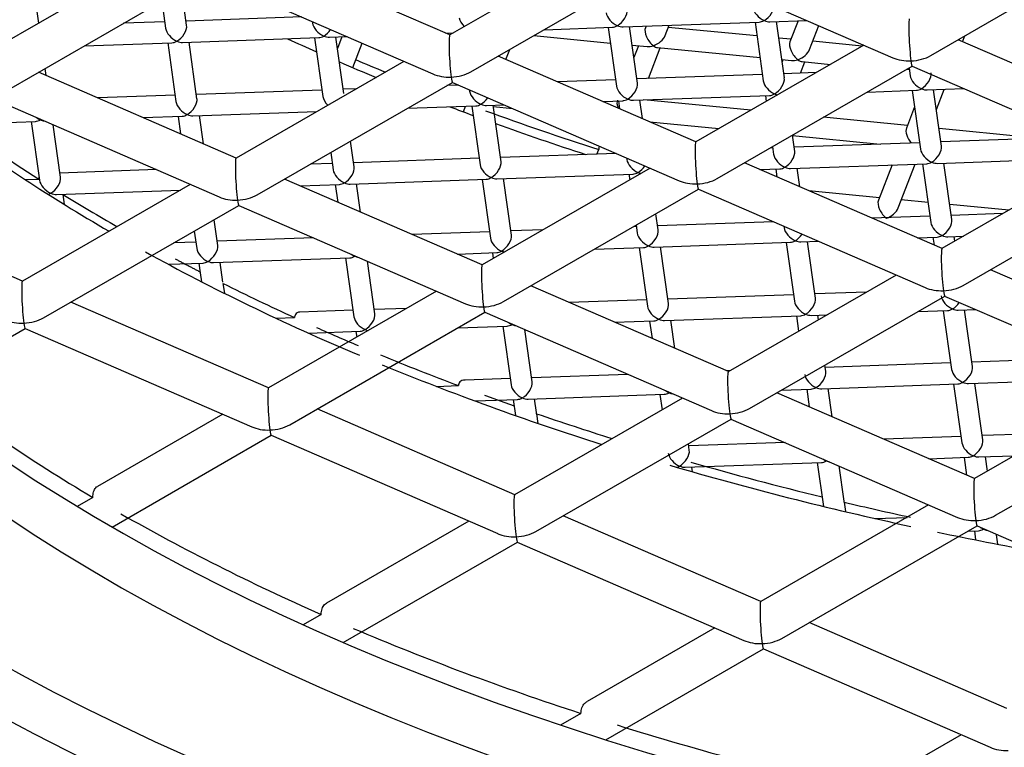
# Model space of a CAD drawing. Units: millimetres. Extents: x -18 to 1085, y -18 to 855.
# Drawn here: x 310 to 315, y 779 to 782 of the extents above; entities that cross this region are included whole.
import ezdxf

# ---------------------------------------------------------------- set-up
doc = ezdxf.new("R2010")
doc.units = ezdxf.units.MM
for name, color, linetype in [('$DDT_AUDIT_GENERATED_(1D1)', 7, 'Continuous'), ('$DDT_AUDIT_GENERATED_(1D5)', 7, 'Continuous'), ('$DDT_AUDIT_GENERATED_(50D)', 7, 'Continuous'), ('Default', 7, 'Continuous'), ('T14080041__HE_RT', 7, 'Continuous')]:
    doc.layers.add(name, color=color, linetype=linetype)

# ---------------------------------------------------------------- blocks, each defined once
blk = doc.blocks.new('SE')
at = {"layer": '$DDT_AUDIT_GENERATED_(1D1)', "color": 7, "linetype": 'Continuous'}
for centre, major_axis, start_param, end_param in [((318.7467, 783.206), (-10.5, 0), 0.239013, 2.902579), ((318.7467, 782.9462), (-10.5, 0), 0.203808, 2.937785), ((318.7467, 782.9462), (-11.4, 0), 0.310206, 2.831386)]:
    blk.add_ellipse(centre, major_axis=major_axis, ratio=0.5, start_param=start_param, end_param=end_param, dxfattribs=at)
at = {"layer": '$DDT_AUDIT_GENERATED_(1D5)', "color": 7, "linetype": 'Continuous'}
for p, q in [((313.1848, 782.5474), (312.3936, 782.0918)), ((314.6599, 781.9949), (315.5798, 782.5246)), ((311.0184, 782.471), (310.2272, 782.0153)), ((312.3939, 782.0919), (311.4628, 782.4961)), ((312.4934, 781.9184), (313.4133, 782.4482)), ((313.413, 782.4483), (314.481, 781.9847)), ((310.327, 781.842), (311.2469, 782.3718)), ((311.2466, 782.3719), (312.3145, 781.9083)), ((314.3445, 782.044), (313.5533, 781.5884)), ((315.72, 781.6649), (314.7888, 782.0691)), ((312.178, 781.9676), (311.3868, 781.5119)), ((313.5535, 781.5885), (312.6224, 781.9927)), ((311.3871, 781.5121), (310.456, 781.9163)), ((313.6531, 781.415), (314.573, 781.9448)), ((314.5727, 781.9449), (315.6406, 781.4813)), ((311.4866, 781.3386), (312.4065, 781.8684)), ((312.4062, 781.8685), (313.4742, 781.4049)), ((310.2398, 781.7921), (311.3077, 781.3285)), ((315.5041, 781.5406), (314.7129, 781.085)), ((314.7132, 781.0851), (313.782, 781.4893)), ((313.3377, 781.4642), (312.5465, 781.0085)), ((314.8127, 780.9116), (315.7326, 781.4414)), ((312.5467, 781.0087), (311.6156, 781.4129)), ((311.1712, 781.3878), (310.38, 780.9321)), ((312.6463, 780.8352), (313.5662, 781.365)), ((313.5659, 781.3651), (314.6338, 780.9015)), ((310.3803, 780.9323), (309.4492, 781.3365)), ((310.4798, 780.7588), (311.3997, 781.2886)), ((311.3994, 781.2887), (312.4674, 780.8251)), ((315.8728, 780.5817), (314.9417, 780.9859)), ((314.4973, 780.9608), (313.7061, 780.5051)), ((312.3309, 780.8844), (311.5397, 780.4287)), ((313.7064, 780.5053), (312.7752, 780.9095)), ((313.8059, 780.3318), (314.7258, 780.8616)), ((314.7255, 780.8617), (315.7934, 780.3981)), ((311.5399, 780.4289), (310.6088, 780.8331)), ((311.6395, 780.2554), (312.5594, 780.7852)), ((312.5591, 780.7853), (313.627, 780.3217)), ((309.8658, 780.4052), (310.3929, 780.7087)), ((310.3926, 780.7089), (311.4606, 780.2453)), ((315.6569, 780.4574), (314.8658, 780.0017)), ((313.4905, 780.381), (312.6993, 779.9253)), ((314.866, 780.0019), (313.9349, 780.4061)), ((312.6996, 779.9255), (311.7684, 780.3297)), ((314.9656, 779.8284), (315.8855, 780.3582)), ((311.3241, 780.3045), (310.7339, 779.9647)), ((312.7991, 779.752), (313.719, 780.2818)), ((313.7187, 780.2819), (314.7866, 779.8183)), ((310.8023, 779.7732), (311.5526, 780.2053)), ((311.5523, 780.2055), (312.6202, 779.7419)), ((310.7119, 779.9128), (310.6383, 779.8705)), ((314.6501, 779.8776), (313.859, 779.4219)), ((313.8592, 779.4221), (312.9281, 779.8263)), ((312.4837, 779.8011), (311.8132, 779.415)), ((313.9588, 779.2486), (314.8787, 779.7784)), ((314.8784, 779.7785), (315.9463, 779.3149)), ((311.8915, 779.2293), (312.7122, 779.7019)), ((312.7119, 779.7021), (313.7798, 779.2385)), ((311.7878, 779.3612), (311.7032, 779.3125)), ((315.0189, 778.9187), (314.0877, 779.3229)), ((313.6433, 779.2977), (313.0406, 778.9506)), ((313.1289, 778.7707), (313.8719, 779.1985)), ((313.8716, 779.1987), (314.9395, 778.7351)), ((313.0118, 778.8949), (312.9162, 778.8398)), ((314.803, 778.7943), (314.4205, 778.5741))]:
    blk.add_line(p, q, dxfattribs=at)
for centre, major_axis, ratio, start_param, end_param in [((314.5666, 782.0566), (0.0063, -0.1117), 0.068871, 3.17622, 5.595788), ((312.4002, 781.9801), (0.0063, -0.1117), 0.068871, 3.17622, 5.595788), ((314.5666, 782.0566), (-0.141, -0.008), 0.612673, 1.536169, 2.258194), ((314.5666, 782.0566), (0.141, 0.008), 0.612673, 4.024992, 4.677762), ((314.5666, 782.0566), (-0.0063, 0.1117), 0.068871, 2.454195, 3.106965), ((312.4002, 781.9801), (0.141, 0.008), 0.612673, 4.024992, 4.677762), ((312.4002, 781.9801), (-0.141, -0.008), 0.612673, 1.536169, 2.258194), ((312.4002, 781.9801), (-0.0063, 0.1117), 0.068871, 2.454195, 3.106965), ((318.7467, 784.5917), (10.5, 0), 0.5, 3.731785, 3.852204), ((313.5598, 781.4767), (0.0063, -0.1117), 0.068871, 3.17622, 5.595788), ((311.3934, 781.4003), (0.0063, -0.1117), 0.068871, 3.17622, 5.595788), ((313.5598, 781.4767), (0.141, 0.008), 0.612673, 4.024992, 4.677762), ((313.5598, 781.4767), (-0.141, -0.008), 0.612673, 1.536169, 2.258194), ((313.5598, 781.4767), (-0.0063, 0.1117), 0.068871, 2.454195, 3.106965), ((311.3934, 781.4003), (0.141, 0.008), 0.612673, 4.024992, 4.677762), ((311.3934, 781.4003), (-0.141, -0.008), 0.612673, 1.536169, 2.258194), ((311.3934, 781.4003), (-0.0063, 0.1117), 0.068871, 2.454195, 3.106965), ((318.7467, 784.5917), (10.5, 0), 0.5, 3.877054, 4.01055), ((314.7195, 780.9733), (0.0063, -0.1117), 0.068871, 3.17622, 5.595788), ((312.553, 780.8969), (0.0063, -0.1117), 0.068871, 3.17622, 5.595788), ((310.3866, 780.8205), (0.0063, -0.1117), 0.068871, 3.17622, 5.595788), ((314.7195, 780.9733), (0.141, 0.008), 0.612673, 4.024992, 4.677762), ((314.7195, 780.9733), (-0.141, -0.008), 0.612673, 1.536169, 2.258194), ((314.7195, 780.9733), (-0.0063, 0.1117), 0.068871, 2.454195, 3.106965), ((312.553, 780.8969), (-0.141, -0.008), 0.612673, 1.536169, 2.258194), ((312.553, 780.8969), (0.141, 0.008), 0.612673, 4.024992, 4.677762), ((312.553, 780.8969), (-0.0063, 0.1117), 0.068871, 2.454195, 3.106965), ((310.3866, 780.8205), (0.141, 0.008), 0.612673, 4.024992, 4.677762), ((310.3866, 780.8205), (-0.141, -0.008), 0.612673, 1.536169, 2.258194), ((310.3866, 780.8205), (-0.0063, 0.1117), 0.068871, 2.454195, 3.106965), ((318.7467, 784.5917), (10.5, 0), 0.5, 4.023809, 4.145774), ((318.7467, 783.2926), (-10.5, 0), 0.5, 0.568918, 0.699412), ((313.7127, 780.3935), (0.0063, -0.1117), 0.068871, 3.17622, 5.595788), ((311.5462, 780.3171), (0.0063, -0.1117), 0.068871, 3.17622, 5.595788), ((313.7127, 780.3935), (-0.141, -0.008), 0.612673, 1.536169, 2.258194), ((313.7127, 780.3935), (0.141, 0.008), 0.612673, 4.024992, 4.677762), ((313.7127, 780.3935), (-0.0063, 0.1117), 0.068871, 2.454195, 3.106965), ((311.5462, 780.3171), (0.141, 0.008), 0.612673, 4.024992, 4.677762), ((311.5462, 780.3171), (-0.141, -0.008), 0.612673, 1.536169, 2.258194), ((311.5462, 780.3171), (-0.0063, 0.1117), 0.068871, 2.454195, 3.106965), ((318.7467, 784.5917), (10.5, 0), 0.5, 4.181589, 4.302814), ((314.8723, 779.8901), (0.0063, -0.1117), 0.068871, 3.17622, 5.595788), ((312.7059, 779.8137), (0.0063, -0.1117), 0.068871, 3.17622, 5.595788), ((318.7467, 783.2926), (-10.5, 0), 0.5, 0.718667, 0.846308), ((314.8723, 779.8901), (0.141, 0.008), 0.612673, 4.024992, 4.677762), ((314.8723, 779.8901), (-0.141, -0.008), 0.612673, 1.536169, 2.258194), ((314.8723, 779.8901), (-0.0063, 0.1117), 0.068871, 2.454195, 3.106965), ((312.7059, 779.8137), (0.141, 0.008), 0.612673, 4.024992, 4.677762), ((312.7059, 779.8137), (-0.141, -0.008), 0.612673, 1.536169, 2.258194), ((312.7059, 779.8137), (-0.0063, 0.1117), 0.068871, 2.454195, 3.106965), ((318.7467, 784.5917), (10.5, 0), 0.5, 4.315958, 4.363288), ((313.8655, 779.3103), (0.0063, -0.1117), 0.068871, 3.17622, 5.595788), ((318.7467, 783.2926), (-10.5, 0), 0.5, 0.865356, 0.992996), ((313.8655, 779.3103), (0.141, 0.008), 0.612673, 4.024992, 4.677762), ((313.8655, 779.3103), (-0.141, -0.008), 0.612673, 1.536169, 2.258194), ((313.8655, 779.3103), (-0.0063, 0.1117), 0.068871, 2.454195, 3.106965), ((318.7467, 783.2926), (-10.5, 0), 0.5, 1.012251, 1.142745), ((315.0252, 778.8069), (0.141, 0.008), 0.612673, 4.024992, 4.677762)]:
    blk.add_ellipse(centre, major_axis=major_axis, ratio=ratio, start_param=start_param, end_param=end_param, dxfattribs=at)
for points, knots in [([(310.7119, 779.9128), (310.7119, 779.9225), (310.7131, 779.9315), (310.7155, 779.9391), (310.7178, 779.9468), (310.7214, 779.9533), (310.7259, 779.9582), (310.7283, 779.9608), (310.7311, 779.963), (310.734, 779.9647)], [0, 0, 0, 0, 0.1058736, 0.1058736, 0.1058736, 0.2117096, 0.2117096, 0.2117096, 0.2695185, 0.2695185, 0.2695185, 0.2695185]), ([(311.7878, 779.3612), (311.7878, 779.3709), (311.7892, 779.3801), (311.792, 779.388), (311.7948, 779.3959), (311.799, 779.4028), (311.8042, 779.4081), (311.8069, 779.4108), (311.8099, 779.4131), (311.8132, 779.415)], [0, 0, 0, 0, 0.1074155, 0.1074155, 0.1074155, 0.2148308, 0.2148308, 0.2148308, 0.2702702, 0.2702702, 0.2702702, 0.2702702]), ([(313.0118, 778.8949), (313.0118, 778.9045), (313.0134, 778.9137), (313.0165, 778.9218), (313.0196, 778.9299), (313.0242, 778.937), (313.03, 778.9427), (313.0332, 778.9457), (313.0367, 778.9484), (313.0405, 778.9506)], [0, 0, 0, 0, 0.1060654, 0.1060654, 0.1060654, 0.2121042, 0.2121042, 0.2121042, 0.2693837, 0.2693837, 0.2693837, 0.2693837])]:
    blk.add_open_spline(points, degree=3, knots=knots, dxfattribs=at)
at = {"layer": '$DDT_AUDIT_GENERATED_(50D)', "color": 7, "linetype": 'Continuous'}
for p, q in [((310.4572, 782.1478), (310.4245, 782.3794)), ((311.1539, 782.1376), (311.1304, 782.3047)), ((311.037, 782.2509), (311.0549, 782.1236)), ((311.0506, 782.1539), (310.8566, 782.147)), ((311.6964, 782.1767), (311.1511, 782.1574)), ((311.7457, 782.1552), (311.7467, 782.148)), ((313.2101, 782.13), (313.852, 782.1526)), ((313.4086, 782.0898), (313.4271, 782.1377)), ((313.832, 782.1519), (313.871, 781.8753)), ((313.902, 782.1544), (314.076, 782.1605)), ((313.9701, 781.8893), (313.9325, 782.1555)), ((314.0346, 782.1591), (313.9962, 782.0599)), ((314.0894, 782.0238), (314.1329, 782.1359)), ((312.3741, 782.1005), (312.4111, 782.1018)), ((312.7894, 782.0889), (313.1506, 782.0539)), ((312.838, 782.1169), (313.1602, 782.1282)), ((313.1402, 782.1275), (313.1792, 781.8509)), ((313.2782, 781.8649), (313.2407, 782.1311)), ((313.3184, 782.1338), (313.3153, 782.1259)), ((313.8411, 782.0875), (313.4233, 782.1279)), ((310.6716, 782.0405), (311.0847, 782.055)), ((311.0647, 782.0543), (311.1037, 781.7777)), ((311.1347, 782.0568), (311.7765, 782.0794)), ((311.2027, 781.7917), (311.1652, 782.0579)), ((311.7565, 782.0787), (311.7956, 781.8021)), ((311.8265, 782.0812), (311.9095, 782.0841)), ((311.8946, 781.8161), (311.857, 782.0823)), ((311.8859, 782.0833), (311.8646, 782.0284)), ((311.9368, 781.9379), (311.9814, 782.0529)), ((313.253, 782.044), (313.3232, 782.0372)), ((313.2825, 782.0411), (313.2611, 781.9861)), ((314.0009, 782.072), (313.9435, 782.0775)), ((314.3366, 782.0395), (314.1042, 782.062)), ((314.8099, 782.06), (314.8205, 782.0874)), ((312.6584, 781.9771), (312.6766, 782.0239)), ((313.3298, 781.8867), (313.3858, 782.0311)), ((313.373, 782.0323), (313.8555, 781.9856)), ((313.9579, 781.9757), (314.0041, 781.9712)), ((313.9633, 781.9752), (313.9594, 781.9649)), ((314.0461, 781.9119), (314.0667, 781.9651)), ((314.0538, 781.9664), (314.1872, 781.9535)), ((310.4921, 781.9006), (310.4873, 781.9344)), ((313.8668, 781.9056), (313.2754, 781.8847)), ((314.1196, 781.9145), (313.9673, 781.9091)), ((314.5586, 781.93), (314.5465, 781.9296)), ((314.5577, 781.936), (314.5629, 781.8998)), ((313.1749, 781.8812), (312.9015, 781.8715)), ((311.7913, 781.8324), (311.1999, 781.8115)), ((311.9532, 781.8381), (311.8918, 781.8359)), ((312.437, 781.8552), (312.3801, 781.8531)), ((312.4864, 781.8337), (312.4874, 781.8265)), ((314.3614, 781.823), (314.5926, 781.8311)), ((314.5726, 781.8304), (314.6117, 781.5538)), ((314.6426, 781.8329), (314.8166, 781.839)), ((314.7107, 781.5678), (314.6731, 781.834)), ((314.6863, 781.7409), (314.723, 781.8357)), ((311.0995, 781.808), (310.7351, 781.7951)), ((313.1147, 781.779), (313.209, 781.7823)), ((313.189, 781.7816), (313.1942, 781.7445)), ((313.259, 781.7841), (313.9008, 781.8067)), ((313.3018, 781.6978), (313.2895, 781.7852)), ((313.2898, 781.7832), (313.2905, 781.7852)), ((313.8116, 781.7371), (313.3085, 781.7858)), ((313.8808, 781.806), (313.8846, 781.7792)), ((311.1835, 781.7109), (311.7681, 781.7315)), ((312.195, 781.7466), (312.5172, 781.7579)), ((312.4581, 781.7298), (312.4683, 781.7562)), ((312.4972, 781.7572), (312.5362, 781.4806)), ((312.5671, 781.7597), (312.6502, 781.7626)), ((312.6352, 781.4946), (312.5977, 781.7608)), ((312.5986, 781.7541), (312.6901, 781.7453)), ((314.5836, 781.7527), (314.5452, 781.6535)), ((310.0285, 781.6701), (310.4417, 781.6847)), ((310.4217, 781.684), (310.4607, 781.4074)), ((310.9483, 781.7026), (311.1335, 781.7091)), ((311.1135, 781.7084), (311.1252, 781.6258)), ((311.2327, 781.5791), (311.214, 781.712)), ((313.3367, 781.6826), (313.6622, 781.6511)), ((314.5498, 781.6656), (314.1546, 781.7039)), ((310.5597, 781.4214), (310.5249, 781.6683)), ((315.182, 781.6043), (314.6989, 781.6511)), ((311.9434, 781.4702), (311.9262, 781.5918)), ((314.0189, 781.5434), (314.0081, 781.6195)), ((314.0084, 781.6176), (314.4217, 781.5775)), ((314.6074, 781.5841), (314.0161, 781.5632)), ((315.2992, 781.6085), (314.7079, 781.5876)), ((311.8328, 781.538), (311.8444, 781.4562)), ((313.1776, 781.5336), (312.6324, 781.5144)), ((313.0873, 781.5305), (313.0958, 781.5525)), ((313.099, 781.5678), (313.098, 781.5652)), ((313.9156, 781.5597), (313.9035, 781.5592)), ((313.9095, 781.5595), (313.9111, 781.5637)), ((313.9147, 781.5657), (313.9198, 781.5294)), ((311.8401, 781.4865), (311.737, 781.4828)), ((312.5319, 781.5109), (311.9406, 781.49)), ((313.227, 781.5122), (313.228, 781.505)), ((313.9996, 781.4626), (314.6415, 781.4852)), ((314.6215, 781.4845), (314.6605, 781.2079)), ((314.6914, 781.487), (315.3333, 781.5096)), ((314.7595, 781.2219), (314.7219, 781.4881)), ((311.0112, 781.4572), (310.5569, 781.4412)), ((313.8553, 781.4575), (313.9496, 781.4608)), ((313.8679, 781.452), (313.8702, 781.458)), ((313.9296, 781.4601), (313.9349, 781.423)), ((314.0424, 781.3763), (314.0301, 781.4637)), ((314.4777, 781.4794), (314.4133, 781.3131)), ((314.5065, 781.277), (314.5864, 781.4833)), ((310.3938, 781.4105), (310.4571, 781.4127)), ((311.9241, 781.3894), (312.566, 781.412)), ((312.546, 781.4113), (312.585, 781.1347)), ((312.6159, 781.4138), (313.2578, 781.4364)), ((312.684, 781.1487), (312.6465, 781.4148)), ((313.2378, 781.4357), (313.2416, 781.4089)), ((310.5405, 781.3406), (311.1251, 781.3612)), ((311.6889, 781.3811), (311.8741, 781.3876)), ((311.8541, 781.3869), (311.8658, 781.3043)), ((311.9734, 781.2576), (311.9546, 781.3904)), ((314.4179, 781.3251), (314.0862, 781.3573)), ((310.5707, 781.3409), (310.5774, 781.2935)), ((314.6471, 781.3029), (314.5213, 781.3151)), ((315.0275, 781.2661), (314.7495, 781.293)), ((311.3004, 781.0999), (311.2832, 781.2215)), ((313.3758, 781.1731), (313.3651, 781.2492)), ((313.9183, 781.2121), (313.373, 781.1929)), ((314.6562, 781.2382), (314.3828, 781.2285)), ((315, 781.2503), (314.7567, 781.2417)), ((311.1898, 781.1677), (311.2013, 781.0859)), ((312.5807, 781.165), (312.2163, 781.1521)), ((312.8336, 781.1739), (312.6812, 781.1685)), ((313.2726, 781.1894), (313.2605, 781.1889)), ((313.2717, 781.1954), (313.2768, 781.1591)), ((313.9676, 781.1907), (313.9687, 781.1835)), ((311.1971, 781.1161), (311.094, 781.1125)), ((311.7518, 781.1357), (311.2976, 781.1197)), ((313.3566, 781.0923), (313.9984, 781.1149)), ((313.9784, 781.1142), (314.0175, 780.8376)), ((314.0484, 781.1167), (314.1315, 781.1196)), ((314.1165, 780.8516), (314.0789, 781.1177)), ((314.596, 781.136), (314.6903, 781.1393)), ((314.6703, 781.1386), (314.6755, 781.1015)), ((314.7402, 781.1411), (314.8149, 781.1437)), ((314.7739, 781.1201), (314.7708, 781.1421)), ((313.0754, 781.0823), (313.3066, 781.0905)), ((313.2866, 781.0898), (313.3256, 780.8132)), ((313.4247, 780.8272), (313.3871, 781.0933)), ((311.2811, 781.019), (311.9229, 781.0417)), ((311.9029, 781.041), (311.942, 780.7644)), ((312.041, 780.7784), (312.0062, 781.0253)), ((312.4295, 781.0596), (312.6148, 781.0661)), ((312.5948, 781.0654), (312.5986, 781.0385)), ((311.0669, 781.0115), (311.2311, 781.0173)), ((311.2111, 781.0166), (311.2176, 780.9708)), ((311.3248, 780.9268), (311.3116, 781.0201)), ((311.2176, 780.9708), (311.2234, 780.9293)), ((311.3252, 780.9211), (311.3318, 780.8745)), ((313.3214, 780.8434), (312.957, 780.8306)), ((314.0132, 780.8678), (313.4219, 780.847)), ((314.357, 780.88), (314.1137, 780.8714)), ((311.9377, 780.7946), (311.6879, 780.7858)), ((312.1905, 780.8036), (312.0382, 780.7982)), ((314.5988, 780.7884), (314.7391, 780.7934)), ((314.7191, 780.7927), (314.7581, 780.5161)), ((314.789, 780.7952), (314.8721, 780.7981)), ((314.8571, 780.5301), (314.8196, 780.7962)), ((311.5754, 780.7569), (311.6624, 780.76)), ((313.1702, 780.738), (313.3554, 780.7446)), ((313.3354, 780.7439), (313.3471, 780.6613)), ((313.4054, 780.7463), (314.0472, 780.769)), ((313.4547, 780.6146), (313.4359, 780.7474)), ((314.0272, 780.7683), (314.0375, 780.696)), ((314.0972, 780.7707), (314.1719, 780.7734)), ((314.1309, 780.7497), (314.1277, 780.7718)), ((311.7275, 780.6872), (311.9718, 780.6958)), ((312.4324, 780.712), (312.6636, 780.7202)), ((312.6436, 780.7195), (312.6826, 780.4429)), ((312.7816, 780.4569), (312.7468, 780.7038)), ((311.9518, 780.6951), (311.9555, 780.6682)), ((315.3996, 780.5691), (314.8543, 780.5499)), ((314.1653, 780.5057), (314.161, 780.5363)), ((314.7538, 780.5463), (314.1625, 780.5255)), ((312.6783, 780.4731), (312.4656, 780.4656)), ((313.2331, 780.4927), (312.7788, 780.4767)), ((313.714, 780.5097), (313.6976, 780.5091)), ((314.8379, 780.4492), (315.4797, 780.4719)), ((312.3305, 780.4359), (312.4345, 780.4396)), ((313.9558, 780.4181), (314.0961, 780.4231)), ((314.0761, 780.4224), (314.0877, 780.3397)), ((314.146, 780.4248), (314.7879, 780.4475)), ((314.1953, 780.293), (314.1765, 780.4259)), ((314.7679, 780.4468), (314.8069, 780.1702)), ((314.9059, 780.1842), (314.8684, 780.4503)), ((312.5124, 780.3672), (312.7124, 780.3743)), ((312.6924, 780.3736), (312.703, 780.2985)), ((312.7624, 780.376), (313.4042, 780.3987)), ((312.802, 780.3129), (312.7929, 780.3771)), ((313.3842, 780.398), (313.3944, 780.3256)), ((313.4878, 780.3794), (313.4874, 780.3823)), ((312.8024, 780.3073), (312.8088, 780.2618)), ((314.8026, 780.2004), (314.4383, 780.1876)), ((315.2374, 780.2158), (314.9031, 780.204)), ((313.5223, 780.1353), (313.5179, 780.166)), ((313.9737, 780.1712), (313.5195, 780.1552)), ((314.6514, 780.095), (314.8367, 780.1016)), ((314.8167, 780.1009), (314.8283, 780.0182)), ((314.8867, 780.1033), (315.0523, 780.1092)), ((314.9267, 780.0368), (314.9172, 780.1044)), ((313.503, 780.0545), (314.1449, 780.0772)), ((313.5332, 780.0556), (313.5362, 780.0337)), ((314.1249, 780.0765), (314.1539, 779.8705)), ((314.2513, 779.8958), (314.2281, 780.0608)), ((314.2517, 779.8904), (314.2581, 779.8456)), ((314.3963, 779.8135), (314.5482, 779.8188)), ((314.8362, 779.7539), (314.8855, 779.7556)), ((314.8655, 779.7549), (314.8715, 779.7123)), ((314.9687, 779.7366), (314.975, 779.6921))]:
    blk.add_line(p, q, dxfattribs=at)
for centre, major_axis, ratio, start_param, end_param in [((313.8752, 782.2035), (-0.0387, -0.0461), 0.553702, 0.987088, 2.679179), ((313.1834, 782.1791), (0.0478, -0.0401), 0.594584, 3.725301, 5.174802), ((313.1834, 782.1791), (-0.0387, -0.0461), 0.553702, 0.987088, 2.679179), ((313.8752, 782.2035), (0.0478, -0.0401), 0.594584, 3.725301, 5.174802), ((311.1079, 782.1059), (-0.0387, -0.0461), 0.553702, 0.987088, 2.679179), ((311.7997, 782.1303), (0.0478, -0.0401), 0.594584, 3.725301, 5.174802), ((312.4916, 782.1547), (0.0478, -0.0401), 0.594584, 3.725301, 4.592726), ((313.1834, 782.1791), (0.0387, 0.0461), 0.553702, 3.604006, 4.12868), ((313.1834, 782.1791), (-0.0478, 0.0401), 0.594584, 2.03321, 2.557884), ((313.8752, 782.2035), (0.0387, 0.0461), 0.553702, 3.604006, 4.12868), ((313.8752, 782.2035), (-0.0478, 0.0401), 0.594584, 2.03321, 2.557884), ((311.1079, 782.1059), (0.0478, -0.0401), 0.594584, 3.725301, 5.174802), ((311.7997, 782.1303), (-0.0387, -0.0461), 0.553702, 0.987088, 1.757078), ((313.3529, 782.0845), (0.0308, -0.05), 0.497027, 3.502065, 5.3911), ((313.3529, 782.0845), (-0.0548, -0.0338), 0.611668, 1.210324, 2.462882), ((311.1079, 782.1059), (0.0387, 0.0461), 0.553702, 3.604006, 4.12868), ((311.1079, 782.1059), (-0.0478, 0.0401), 0.594584, 2.03321, 2.557884), ((318.7467, 785.934), (-10.5, 0), 0.5, 0.825955, 0.84352), ((311.7997, 782.1303), (0.0387, 0.0461), 0.553702, 3.604006, 4.12868), ((311.7997, 782.1303), (-0.0478, 0.0401), 0.594584, 2.03321, 2.557884), ((313.3529, 782.0845), (0.0548, 0.0338), 0.611668, 3.820304, 4.351917), ((313.3529, 782.0845), (-0.0308, 0.05), 0.497027, 2.249507, 2.78112), ((314.0338, 782.0186), (0.0308, -0.05), 0.497027, 3.502065, 5.3911), ((314.0338, 782.0186), (-0.0548, -0.0338), 0.611668, 1.210324, 2.462882), ((318.7467, 785.934), (-10.5, 0), 0.5, 0.857163, 0.878747), ((318.7467, 785.9773), (-10.5, 0), 0.5, 0.866618, 0.884156), ((314.0338, 782.0186), (0.0548, 0.0338), 0.611668, 3.820304, 4.351917), ((314.0338, 782.0186), (-0.0308, 0.05), 0.497027, 2.249507, 2.78112), ((314.6159, 781.882), (-0.0387, -0.0461), 0.553702, 0.987088, 2.679179), ((313.2322, 781.8332), (-0.0387, -0.0461), 0.553702, 0.987088, 2.679179), ((313.924, 781.8576), (0.0478, -0.0401), 0.594584, 3.725301, 5.174802), ((313.924, 781.8576), (-0.0387, -0.0461), 0.553702, 0.987088, 2.679179), ((314.6159, 781.882), (0.0478, -0.0401), 0.594584, 3.725301, 5.174802), ((312.5404, 781.8088), (0.0478, -0.0401), 0.594584, 3.725301, 5.174802), ((313.2322, 781.8332), (0.0478, -0.0401), 0.594584, 3.725301, 5.174802), ((313.924, 781.8576), (0.0387, 0.0461), 0.553702, 3.604006, 4.12868), ((313.924, 781.8576), (-0.0478, 0.0401), 0.594584, 2.03321, 2.292881), ((314.6159, 781.882), (0.0387, 0.0461), 0.553702, 3.604006, 4.12868), ((314.6159, 781.882), (-0.0478, 0.0401), 0.594584, 2.03321, 2.557884), ((311.1567, 781.76), (0.0478, -0.0401), 0.594584, 3.725301, 5.174802), ((311.1567, 781.76), (-0.0387, -0.0461), 0.553702, 0.987088, 2.679179), ((311.8486, 781.7844), (0.0478, -0.0401), 0.594584, 3.725301, 4.592726), ((312.5404, 781.8088), (0.0387, 0.0461), 0.553702, 3.604006, 4.12868), ((312.5404, 781.8088), (-0.0387, -0.0461), 0.553702, 0.987088, 1.757078), ((312.5404, 781.8088), (-0.0478, 0.0401), 0.594584, 2.03321, 2.557884), ((313.221, 781.7441), (0.0308, -0.05), 0.497027, 3.502065, 4.345279), ((313.2322, 781.8332), (0.0387, 0.0461), 0.553702, 3.604006, 4.12868), ((313.2322, 781.8332), (-0.0478, 0.0401), 0.594584, 2.03321, 2.557884), ((311.1567, 781.76), (0.0387, 0.0461), 0.553702, 3.604006, 4.12868), ((311.1567, 781.76), (-0.0478, 0.0401), 0.594584, 2.03321, 2.557884), ((318.7467, 785.934), (-10.5, 0), 0.5, 0.9211, 0.934031), ((318.7467, 785.9773), (-10.5, 0), 0.5, 0.940935, 1.002521), ((318.7467, 784.635), (-10.5, 0), 0.5, 0.59421, 0.66082), ((310.4649, 781.7356), (0.0387, 0.0461), 0.553702, 3.604006, 4.12868), ((310.4649, 781.7356), (0.0478, -0.0401), 0.594584, 4.860949, 5.174802), ((310.4649, 781.7356), (-0.0478, 0.0401), 0.594584, 2.03321, 2.347063), ((318.7467, 785.934), (-10.5, 0), 0.5, 0.946585, 0.995665), ((314.5828, 781.6122), (0.0308, -0.05), 0.497027, 3.502065, 5.013922), ((313.9728, 781.5117), (-0.0387, -0.0461), 0.553702, 0.987088, 2.679179), ((314.6647, 781.5361), (0.0478, -0.0401), 0.594584, 3.725301, 5.174802), ((314.6647, 781.5361), (-0.0387, -0.0461), 0.553702, 0.987088, 2.679179), ((312.5892, 781.4629), (-0.0387, -0.0461), 0.553702, 0.987088, 2.679179), ((313.281, 781.4873), (0.0478, -0.0401), 0.594584, 3.725301, 5.174802), ((313.9728, 781.5117), (0.0478, -0.0401), 0.594584, 3.725301, 5.174802), ((314.6647, 781.5361), (0.0387, 0.0461), 0.553702, 3.604006, 4.12868), ((314.6647, 781.5361), (-0.0478, 0.0401), 0.594584, 2.03321, 2.557884), ((311.8974, 781.4385), (0.0478, -0.0401), 0.594584, 3.725301, 5.174802), ((311.8974, 781.4385), (-0.0387, -0.0461), 0.553702, 0.987088, 2.679179), ((312.5892, 781.4629), (0.0478, -0.0401), 0.594584, 3.725301, 5.174802), ((313.281, 781.4873), (0.0387, 0.0461), 0.553702, 3.604006, 4.12868), ((313.281, 781.4873), (-0.0387, -0.0461), 0.553702, 0.987088, 1.757078), ((313.281, 781.4873), (-0.0478, 0.0401), 0.594584, 2.03321, 2.292881), ((313.9728, 781.5117), (0.0387, 0.0461), 0.553702, 3.604006, 4.12868), ((313.9728, 781.5117), (-0.0478, 0.0401), 0.594584, 2.03321, 2.557884), ((310.5137, 781.3896), (0.0478, -0.0401), 0.594584, 3.725301, 5.174802), ((310.5137, 781.3896), (-0.0387, -0.0461), 0.553702, 0.987088, 2.679179), ((311.8974, 781.4385), (0.0387, 0.0461), 0.553702, 3.604006, 4.12868), ((311.8974, 781.4385), (-0.0478, 0.0401), 0.594584, 2.03321, 2.557884), ((312.5892, 781.4629), (0.0387, 0.0461), 0.553702, 3.604006, 4.12868), ((312.5892, 781.4629), (-0.0478, 0.0401), 0.594584, 2.03321, 2.557884), ((310.5137, 781.3896), (0.0387, 0.0461), 0.553702, 3.866481, 4.12868), ((310.5137, 781.3896), (-0.0478, 0.0401), 0.594584, 2.03321, 2.557884), ((318.7467, 784.635), (-10.5, 0), 0.5, 0.678261, 0.716074), ((314.4508, 781.2717), (0.0308, -0.05), 0.497027, 3.502065, 5.3911), ((314.4508, 781.2717), (-0.0548, -0.0338), 0.611668, 1.210324, 2.462882), ((314.7135, 781.1902), (0.0478, -0.0401), 0.594584, 3.725301, 5.174802), ((314.7135, 781.1902), (-0.0387, -0.0461), 0.553702, 0.987088, 2.679179), ((313.3298, 781.1413), (-0.0387, -0.0461), 0.553702, 0.987088, 2.679179), ((314.0217, 781.1658), (0.0478, -0.0401), 0.594584, 3.725301, 5.174802), ((312.638, 781.1169), (0.0478, -0.0401), 0.594584, 3.725301, 5.174802), ((312.638, 781.1169), (-0.0387, -0.0461), 0.553702, 0.987088, 2.679179), ((313.3298, 781.1413), (0.0478, -0.0401), 0.594584, 3.725301, 5.174802), ((314.0217, 781.1658), (0.0387, 0.0461), 0.553702, 3.604006, 4.12868), ((314.0217, 781.1658), (-0.0387, -0.0461), 0.553702, 0.987088, 1.757078), ((314.0217, 781.1658), (-0.0478, 0.0401), 0.594584, 2.03321, 2.557884), ((314.7135, 781.1902), (0.0387, 0.0461), 0.553702, 3.604006, 4.12868), ((314.7135, 781.1902), (-0.0478, 0.0401), 0.594584, 2.03321, 2.557884), ((311.2543, 781.0681), (0.0478, -0.0401), 0.594584, 3.725301, 5.174802), ((311.2543, 781.0681), (-0.0387, -0.0461), 0.553702, 0.987088, 2.679179), ((312.638, 781.1169), (0.0387, 0.0461), 0.553702, 3.604006, 4.12868), ((312.638, 781.1169), (-0.0478, 0.0401), 0.594584, 2.03321, 2.292881), ((313.3298, 781.1413), (0.0387, 0.0461), 0.553702, 3.604006, 4.12868), ((313.3298, 781.1413), (-0.0478, 0.0401), 0.594584, 2.03321, 2.557884), ((311.2543, 781.0681), (0.0387, 0.0461), 0.553702, 3.604006, 4.12868), ((311.2543, 781.0681), (-0.0478, 0.0401), 0.594584, 2.03321, 2.557884), ((311.9462, 781.0925), (0.0387, 0.0461), 0.553702, 3.604006, 4.12868), ((311.9462, 781.0925), (0.0478, -0.0401), 0.594584, 4.860949, 5.174802), ((311.9462, 781.0925), (-0.0478, 0.0401), 0.594584, 2.03321, 2.347063), ((318.7467, 784.635), (-10.5, 0), 0.5, 0.785822, 0.830248), ((314.0705, 780.8198), (0.0478, -0.0401), 0.594584, 3.725301, 5.174802), ((314.0705, 780.8198), (-0.0387, -0.0461), 0.553702, 0.987088, 2.679179), ((314.7623, 780.8442), (0.0478, -0.0401), 0.594584, 3.725301, 5.174802), ((313.3786, 780.7954), (0.0478, -0.0401), 0.594584, 3.725301, 5.174802), ((313.3786, 780.7954), (-0.0387, -0.0461), 0.553702, 0.987088, 2.679179), ((314.7623, 780.8442), (0.0387, 0.0461), 0.553702, 3.604006, 4.12868), ((314.7623, 780.8442), (-0.0387, -0.0461), 0.553702, 0.987088, 1.757078), ((314.7623, 780.8442), (-0.0478, 0.0401), 0.594584, 2.03321, 2.557884), ((311.995, 780.7466), (0.0478, -0.0401), 0.594584, 3.725301, 5.174802), ((311.995, 780.7466), (-0.0387, -0.0461), 0.553702, 0.987088, 2.679179), ((313.3786, 780.7954), (0.0387, 0.0461), 0.553702, 3.604006, 4.12868), ((313.3786, 780.7954), (-0.0478, 0.0401), 0.594584, 2.03321, 2.557884), ((314.0705, 780.8198), (0.0387, 0.0461), 0.553702, 3.604006, 4.12868), ((314.0705, 780.8198), (-0.0478, 0.0401), 0.594584, 2.03321, 2.557884), ((318.7467, 784.635), (-10.5, 0), 0.5, 0.843468, 0.868196), ((311.995, 780.7466), (0.0387, 0.0461), 0.553702, 3.604006, 4.12868), ((311.995, 780.7466), (-0.0478, 0.0401), 0.594584, 2.03321, 2.292881), ((312.6868, 780.771), (0.0387, 0.0461), 0.553702, 3.604006, 4.12868), ((312.6868, 780.771), (0.0478, -0.0401), 0.594584, 4.860949, 5.174802), ((312.6868, 780.771), (-0.0478, 0.0401), 0.594584, 2.03321, 2.347063), ((318.7467, 784.635), (-10.5, 0), 0.5, 0.881416, 0.925842), ((314.8111, 780.4983), (0.0478, -0.0401), 0.594584, 3.725301, 5.174802), ((314.8111, 780.4983), (-0.0387, -0.0461), 0.553702, 0.987088, 2.679179), ((314.1193, 780.4739), (0.0478, -0.0401), 0.594584, 3.725301, 5.174802), ((314.1193, 780.4739), (-0.0387, -0.0461), 0.553702, 0.987088, 2.679179), ((312.7356, 780.4251), (0.0478, -0.0401), 0.594584, 3.725301, 5.174802), ((312.7356, 780.4251), (-0.0387, -0.0461), 0.553702, 0.987088, 2.679179), ((314.1193, 780.4739), (0.0387, 0.0461), 0.553702, 3.604006, 4.12868), ((314.1193, 780.4739), (-0.0478, 0.0401), 0.594584, 2.03321, 2.557884), ((314.8111, 780.4983), (0.0387, 0.0461), 0.553702, 3.604006, 4.12868), ((314.8111, 780.4983), (-0.0478, 0.0401), 0.594584, 2.03321, 2.557884), ((312.7356, 780.4251), (0.0387, 0.0461), 0.553702, 3.604006, 4.12868), ((312.7356, 780.4251), (-0.0478, 0.0401), 0.594584, 2.03321, 2.557884), ((313.4274, 780.4495), (0.0387, 0.0461), 0.553702, 3.604006, 4.12868), ((313.4274, 780.4495), (0.0478, -0.0401), 0.594584, 4.860949, 5.174802), ((313.4274, 780.4495), (-0.0478, 0.0401), 0.594584, 2.03321, 2.347063), ((318.7467, 784.635), (-10.5, 0), 0.5, 0.968998, 1.009651), ((314.8599, 780.1524), (0.0478, -0.0401), 0.594584, 3.725301, 5.174802), ((314.8599, 780.1524), (-0.0387, -0.0461), 0.553702, 0.987088, 2.679179), ((313.4763, 780.1036), (0.0478, -0.0401), 0.594584, 3.725301, 5.174802), ((313.4763, 780.1036), (-0.0387, -0.0461), 0.553702, 0.987088, 2.679179), ((314.1681, 780.128), (0.0478, -0.0401), 0.594584, 4.860949, 5.174802), ((314.8599, 780.1524), (0.0387, 0.0461), 0.553702, 3.604006, 4.12868), ((314.8599, 780.1524), (-0.0478, 0.0401), 0.594584, 2.03321, 2.557884), ((313.4763, 780.1036), (0.0387, 0.0461), 0.553702, 3.851052, 4.12868), ((313.4763, 780.1036), (-0.0478, 0.0401), 0.594584, 2.03321, 2.557884), ((318.7467, 784.635), (-10.5, 0), 0.5, 1.050844, 1.117454), ((314.1681, 780.128), (0.0387, 0.0461), 0.553702, 3.604006, 4.12868), ((314.1681, 780.128), (-0.0478, 0.0401), 0.594584, 2.03321, 2.347063), ((318.7467, 784.635), (-10.5, 0), 0.5, 1.128418, 1.161118), ((314.9087, 779.8065), (0.0478, -0.0401), 0.594584, 4.860949, 5.174802), ((314.9087, 779.8065), (0.0387, 0.0461), 0.553702, 3.604006, 4.12868), ((314.9087, 779.8065), (-0.0478, 0.0401), 0.594584, 2.03321, 2.347063)]:
    blk.add_ellipse(centre, major_axis=major_axis, ratio=ratio, start_param=start_param, end_param=end_param, dxfattribs=at)
for points, knots in [([(313.0981, 781.5653), (313.097, 781.5625), (313.0963, 781.5594), (313.096, 781.5562), (313.0959, 781.555), (313.0958, 781.5537), (313.0958, 781.5525)], [0.90195052, 0.90195052, 0.90195052, 0.90195052, 0.97294449, 0.97294449, 0.97294449, 1, 1, 1, 1]), ([(310.4582, 781.4226), (310.4578, 781.4212), (310.4576, 781.4198), (310.4574, 781.4183), (310.4572, 781.4165), (310.4571, 781.4146), (310.4571, 781.4127)], [0.8772716, 0.8772716, 0.8772716, 0.8772716, 0.9344903, 0.9344903, 0.9344903, 1, 1, 1, 1]), ([(311.6879, 780.7858), (311.6831, 780.7857), (311.6786, 780.7846), (311.6746, 780.7825), (311.6716, 780.7809), (311.6688, 780.7785), (311.6667, 780.7754), (311.665, 780.7729), (311.6637, 780.7699), (311.663, 780.7664), (311.6626, 780.7644), (311.6624, 780.7622), (311.6624, 780.76)], [0.6900277, 0.6900277, 0.6900277, 0.6900277, 0.801364, 0.801364, 0.801364, 0.8880071, 0.8880071, 0.8880071, 0.9586774, 0.9586774, 0.9586774, 1, 1, 1, 1]), ([(312.4652, 780.4656), (312.4627, 780.4655), (312.4602, 780.4653), (312.4578, 780.4648), (312.4533, 780.464), (312.449, 780.4625), (312.4454, 780.4601), (312.4424, 780.4582), (312.4398, 780.4557), (312.4379, 780.4526), (312.4364, 780.4501), (312.4353, 780.4472), (312.4348, 780.444), (312.4346, 780.4426), (312.4345, 780.4411), (312.4345, 780.4396)], [0.6951732, 0.6951732, 0.6951732, 0.6951732, 0.7462446, 0.7462446, 0.7462446, 0.8399981, 0.8399981, 0.8399981, 0.9149974, 0.9149974, 0.9149974, 0.9739938, 0.9739938, 0.9739938, 1, 1, 1, 1])]:
    blk.add_open_spline(points, degree=3, knots=knots, dxfattribs=at)
for points, degree in [([(311.0991, 781.0376), (311.1577, 781.0065), (311.2172, 780.9758)], 2), ([(312.558, 780.3938), (312.6271, 780.3686), (312.6969, 780.344)], 2), ([(312.8024, 780.3073), (312.8024, 780.3091), (312.8022, 780.3109), (312.802, 780.3127)], 3), ([(314.2517, 779.8904), (314.2517, 779.8921), (314.2516, 779.8939), (314.2514, 779.8957)], 3)]:
    blk.add_open_spline(points, degree=degree, dxfattribs=at)
at = {"layer": 'T14080041__HE_RT', "color": 7, "linetype": 'Continuous'}
for centre, major_axis, start_param, end_param in [((318.7467, 780.1749), (14, 0), 0.984323, 3.132638), ((318.7467, 779.3089), (13, 0), 0.604071, 3.745664), ((318.7467, 779.3089), (-13, 0), 0.604071, 3.745664), ((318.7467, 782.773), (-11.5, 0), 0.305978, 2.835614)]:
    blk.add_ellipse(centre, major_axis=major_axis, ratio=0.5, start_param=start_param, end_param=end_param, dxfattribs=at)
blk.add_ellipse((318.7467, 779.3089), major_axis=(-11.5, 0), ratio=0.5, dxfattribs=at)
blk.add_open_spline([(310.2559, 774.1794), (310.3263, 774.1479), (310.8116, 773.9312), (311.9336, 773.5796), (313.5056, 773.1815), (315.1844, 772.8945), (316.9091, 772.7185), (318.663, 772.6561), (320.4171, 772.7077), (322.1456, 772.8726), (323.8222, 773.1489), (325.4219, 773.5337), (326.921, 774.0229), (328.2973, 774.6125), (329.5296, 775.2979), (330.5972, 776.0748), (331.4756, 776.9351), (332.1474, 777.8702), (332.5678, 778.8437), (332.7541, 779.623), (332.731, 780.0123), (332.7255, 780.0985)], degree=3, knots=[0, 0, 0, 0, 0.008258, 0.0662, 0.123948, 0.18153, 0.238994, 0.296392, 0.353774, 0.411182, 0.468659, 0.526261, 0.584048, 0.642078, 0.700402, 0.759014, 0.817702, 0.87583, 0.932518, 0.987206, 1, 1, 1, 1], dxfattribs=at)

msp = doc.modelspace()

# ---------------------------------------------------------------- block references
at = {"layer": 'Default'}
msp.add_blockref('SE', (0, 0), dxfattribs=at)

doc.saveas('drawing.dxf')
